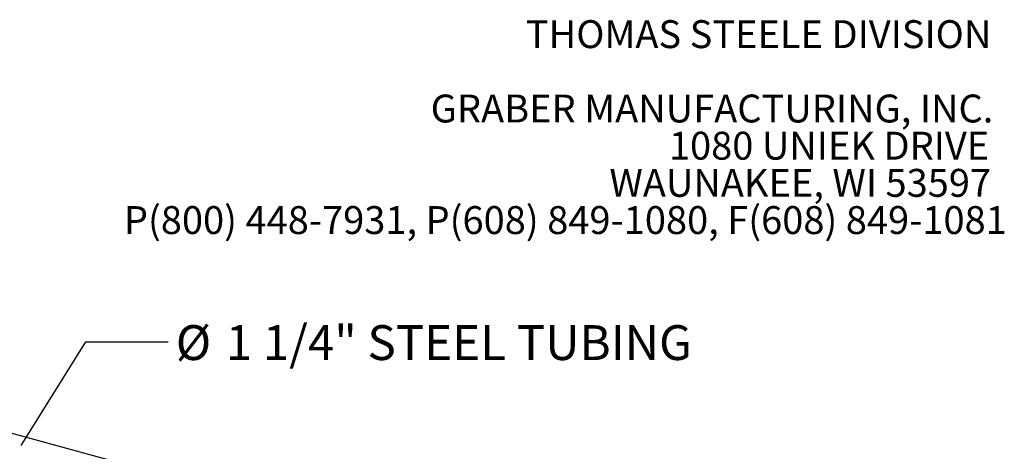
# Model space of a CAD drawing. Units: inches. Extents: x 0.1 to 8.5, y 0.3 to 10.8.
# Drawn here: x 5.4 to 8.4, y 9.5 to 10.8 of the extents above; entities that cross this region are included whole.
import ezdxf

# ---------------------------------------------------------------- set-up
doc = ezdxf.new("R2010")
doc.units = ezdxf.units.IN
doc.header["$MEASUREMENT"] = 0
doc.styles.add('SLDTEXTSTYLE0', font='TXT', dxfattribs={"width": 0.605})
doc.dimstyles.new('SLDDIMSTYLE1', dxfattribs={"dimtxt": 0.18, "dimasz": 0.098425, "dimexe": 0, "dimexo": 0.0625, "dimgap": 0, "dimtad": 0, "dimtih": 1, "dimtoh": 1, "dimdec": 0, "dimrnd": 1e-09, "dimzin": 0, "dimdsep": 46, "dimlunit": 5, "dimtxsty": 'Standard', "dimblk1": 'NONE', "dimblk2": 'NONE', "dimsah": 1, "dimcen": 0.09, "dimadec": 0, "dimazin": 0, "dimtfac": 0.098425, "dimtdec": 0, "dimtofl": 0, "dimtmove": 0, "dimatfit": 3, "dimldrblk": 'NONE', "dimfxl": 0, "dimfrac": 2, "dimtolj": 1, "dimtzin": 0, "dimarcsym": 0})

# ---------------------------------------------------------------- blocks, each defined once
blk = doc.blocks.new('SW_NOTE_0_2')
at = {"color": 0, "linetype": 'Continuous', "lineweight": 0, "char_height": 0.083333, "attachment_point": 3, "style": 'SLDTEXTSTYLE0'}
for s, insert in [('THOMAS STEELE DIVISION', (1.4635, 0.1074)), ('GRABER MANUFACTURING, INC.', (1.4694, -0.1148)), ('1080 UNIEK DRIVE', (1.457, -0.2259)), ('WAUNAKEE, WI 53597', (1.4626, -0.337)), ('P(800) 448-7931, P(608) 849-1080, F(608) 849-1081', (1.5096, -0.4481))]:
    blk.add_mtext(s, dxfattribs=dict(at, insert=insert))
blk = doc.blocks.new('SW_NOTE_0_5')
at = {"color": 0, "linetype": 'Continuous', "lineweight": 0, "attachment_point": 1, "style": 'SLDTEXTSTYLE0'}
for s, insert, char_height in [('1 1/4" STEEL TUBING', (0.1726, 0.0502), 0.104167), ('%%c', (0.023, 0.0502), 0.10417)]:
    blk.add_mtext(s, dxfattribs=dict(at, insert=insert, char_height=char_height))
blk = doc.blocks.new('_None')

msp = doc.modelspace()

# ---------------------------------------------------------------- linework, layer by layer
at = {"color": 7, "linetype": 'Continuous', "lineweight": 25}
msp.add_line((5.90850577, 9.40170573), (3.79333884, 9.97656278), dxfattribs=at)

# ---------------------------------------------------------------- block references
at = {"color": 7, "linetype": 'Continuous', "lineweight": 0}
for name, p in [('SW_NOTE_0_2', (6.86523171, 10.66736099)), ('SW_NOTE_0_5', (5.86791092, 9.81340643))]:
    msp.add_blockref(name, p, dxfattribs=at)

# ---------------------------------------------------------------- leaders
at = {"color": 7, "linetype": 'Continuous', "lineweight": 0, "has_arrowhead": 0}
msp.add_leader([(5.42863241, 9.50403973), (5.62184793, 9.81340643), (5.86791092, 9.81340643)], dimstyle='SLDDIMSTYLE1', dxfattribs=at)

doc.saveas('drawing.dxf')
